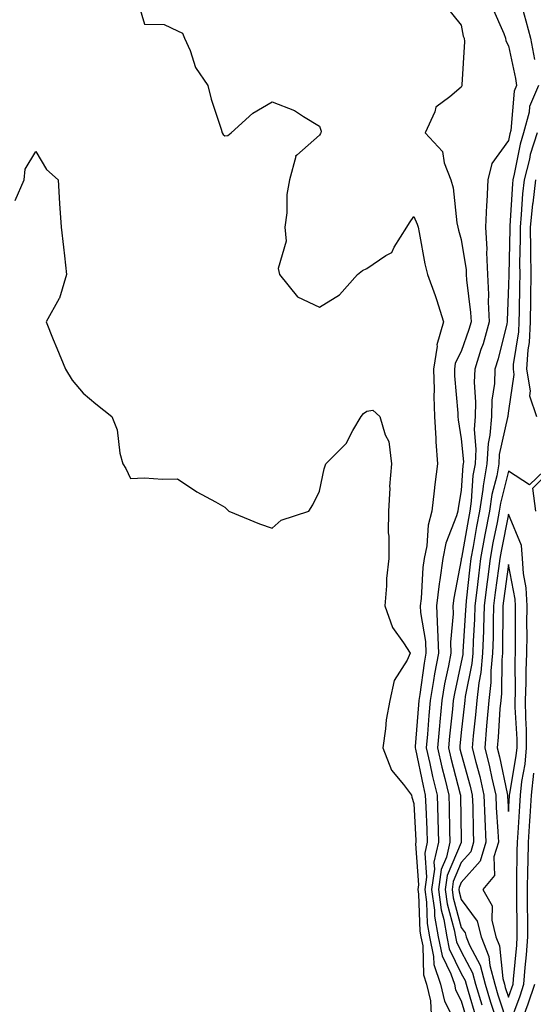
# Model space of a CAD drawing. Units: inches. Extents: x 1021283 to 1023923, y 7245098 to 7247738.
# Drawn here: x 1021935 to 1022043, y 7246348 to 7246556 of the extents above; entities that cross this region are included whole.
import ezdxf

# ---------------------------------------------------------------- set-up
doc = ezdxf.new("R2010")
doc.units = ezdxf.units.IN
doc.header["$MEASUREMENT"] = 0
doc.layers.add('Contour_10217245', color=7, linetype='Continuous', true_color=0xda6180)

msp = doc.modelspace()

# ---------------------------------------------------------------- linework, layer by layer
at = {"layer": 'Contour_10217245'}
for points in [[(1021959.36, 7246560.61, 3068), (1021961, 7246554.87, 3068), (1021965.22, 7246554.76, 3068), (1021968.05, 7246553.48, 3068), (1021969.09, 7246552.95, 3068), (1021969.51, 7246551.92, 3068), (1021970.67, 7246549.31, 3068), (1021971.82, 7246545.68, 3068), (1021974.42, 7246541.92, 3068), (1021975.12, 7246538.99, 3068), (1021977.27, 7246532.69, 3068), (1021977.5, 7246531.92, 3068), (1021977.68, 7246531.55, 3068), (1021978.05, 7246531.24, 3068), (1021978.66, 7246531.32, 3068), (1021979.38, 7246531.92, 3068), (1021983.95, 7246536.03, 3068), (1021988.05, 7246538.44, 3068), (1021992.74, 7246536.61, 3068), (1021994.65, 7246535.32, 3068), (1021998.05, 7246533.3, 3068), (1021998.38, 7246532.24, 3068), (1021998.32, 7246531.92, 3068), (1021998.25, 7246531.72, 3068), (1021998.05, 7246531.43, 3068), (1021993.3, 7246527.18, 3068), (1021993.01, 7246526.96, 3068), (1021993.03, 7246526.9, 3068), (1021991.7, 7246521.92, 3068), (1021991.14, 7246518.83, 3068), (1021991.14, 7246515.01, 3068), (1021990.73, 7246511.92, 3068), (1021990.98, 7246509, 3068), (1021989.32, 7246503.19, 3068), (1021989.57, 7246501.92, 3068), (1021993.38, 7246497.25, 3068), (1021998.05, 7246495.05, 3068), (1022002.29, 7246497.68, 3068), (1022006.08, 7246501.92, 3068), (1022007.15, 7246502.82, 3068), (1022008.05, 7246503.19, 3068), (1022012.07, 7246505.94, 3068), (1022013.36, 7246506.62, 3068), (1022013.87, 7246507.75, 3068), (1022016.55, 7246511.92, 3068), (1022017.13, 7246512.84, 3068), (1022018.05, 7246514.21, 3068), (1022018.73, 7246512.61, 3068), (1022018.91, 7246511.92, 3068), (1022019.14, 7246510.83, 3068), (1022020.35, 7246504.21, 3068), (1022020.92, 7246501.92, 3068), (1022022.5, 7246497.48, 3068), (1022022.82, 7246496.69, 3068), (1022024.3, 7246491.92, 3068), (1022022.91, 7246487.07, 3068), (1022022.93, 7246486.8, 3068), (1022022.17, 7246481.92, 3068), (1022022.31, 7246477.66, 3068), (1022022.27, 7246476.15, 3068), (1022022.42, 7246471.92, 3068), (1022022.7, 7246467.26, 3068), (1022022.68, 7246466.56, 3068), (1022023.03, 7246461.92, 3068), (1022022.44, 7246457.52, 3068), (1022022.35, 7246456.22, 3068), (1022021.82, 7246451.92, 3068), (1022021.02, 7246448.95, 3068), (1022020.75, 7246444.62, 3068), (1022020.22, 7246441.92, 3068), (1022019.96, 7246440.02, 3068), (1022019.55, 7246433.43, 3068), (1022019.38, 7246431.92, 3068), (1022019.44, 7246430.53, 3068), (1022020.49, 7246424.36, 3068), (1022020.57, 7246421.92, 3068), (1022020.18, 7246419.79, 3068), (1022019.32, 7246413.19, 3068), (1022019.1, 7246411.92, 3068), (1022019.01, 7246410.95, 3068), (1022018.32, 7246402.18, 3068), (1022018.28, 7246401.92, 3068), (1022018.36, 7246401.61, 3068), (1022019.98, 7246393.84, 3068), (1022020.45, 7246391.92, 3068), (1022020.53, 7246389.44, 3068), (1022020.76, 7246384.64, 3068), (1022020.86, 7246381.92, 3068), (1022020.34, 7246379.63, 3068), (1022020.71, 7246374.58, 3068), (1022020.34, 7246371.92, 3068), (1022020.71, 7246369.27, 3068), (1022020.86, 7246364.73, 3068), (1022021.35, 7246361.92, 3068), (1022022.21, 7246357.76, 3068), (1022022.25, 7246356.12, 3068), (1022023.66, 7246351.92, 3068), (1022024.48, 7246348.35, 3068), (1022027.44, 7246342.54, 3068)], [(1022024.81, 7246558.68, 3069), (1022028.05, 7246554.64, 3069), (1022028.48, 7246552.35, 3069), (1022028.64, 7246551.92, 3069), (1022028.75, 7246551.23, 3069), (1022028.17, 7246542.05, 3069), (1022028.21, 7246541.92, 3069), (1022028.17, 7246541.8, 3069), (1022028.05, 7246541.55, 3069), (1022025.61, 7246539.48, 3069), (1022022.68, 7246537.29, 3069), (1022022.46, 7246536.34, 3069), (1022020.39, 7246531.92, 3069), (1022024.1, 7246527.97, 3069), (1022024.42, 7246525.55, 3069), (1022025.82, 7246521.92, 3069), (1022026.35, 7246520.23, 3069), (1022027.13, 7246512.84, 3069), (1022027.35, 7246511.92, 3069), (1022027.48, 7246511.34, 3069), (1022028.05, 7246509.31, 3069), (1022029.07, 7246502.94, 3069), (1022029.12, 7246501.92, 3069), (1022029.16, 7246500.8, 3069), (1022030.04, 7246493.9, 3069), (1022030.12, 7246491.92, 3069), (1022029.67, 7246490.31, 3069), (1022028.05, 7246485.69, 3069), (1022026.8, 7246483.17, 3069), (1022026.6, 7246481.92, 3069), (1022026.64, 7246480.51, 3069), (1022027.31, 7246472.66, 3069), (1022027.33, 7246471.92, 3069), (1022027.37, 7246471.25, 3069), (1022028.05, 7246467.24, 3069), (1022028.5, 7246462.37, 3069), (1022028.46, 7246461.92, 3069), (1022028.4, 7246461.57, 3069), (1022028.05, 7246456.3, 3069), (1022027.41, 7246452.56, 3069), (1022027.33, 7246451.92, 3069), (1022027.05, 7246450.93, 3069), (1022024.79, 7246445.17, 3069), (1022024.16, 7246441.92, 3069), (1022023.54, 7246437.42, 3069), (1022023.38, 7246436.59, 3069), (1022022.82, 7246431.92, 3069), (1022023.05, 7246426.93, 3069), (1022023.05, 7246426.91, 3069), (1022023.21, 7246421.92, 3069), (1022022.41, 7246417.56, 3069), (1022022.21, 7246416.09, 3069), (1022021.51, 7246411.92, 3069), (1022021.21, 7246408.75, 3069), (1022020.9, 7246404.78, 3069), (1022020.65, 7246401.92, 3069), (1022021.43, 7246398.55, 3069), (1022021.98, 7246395.86, 3069), (1022022.93, 7246391.92, 3069), (1022023.09, 7246386.97, 3069), (1022023.11, 7246386.87, 3069), (1022023.26, 7246381.92, 3069), (1022022.27, 7246377.69, 3069), (1022022.39, 7246376.26, 3069), (1022021.78, 7246371.92, 3069), (1022022.37, 7246367.6, 3069), (1022022.41, 7246366.29, 3069), (1022023.17, 7246361.92, 3069), (1022024.01, 7246357.89, 3069), (1022025.84, 7246354.13, 3069), (1022026.59, 7246351.92, 3069), (1022026.86, 7246350.72, 3069), (1022028.05, 7246348.38, 3069), (1022029.51, 7246343.38, 3069)], [(1022034.61, 7246558.48, 3070), (1022037.05, 7246552.91, 3070), (1022037.41, 7246551.92, 3070), (1022037.5, 7246551.37, 3070), (1022038.05, 7246550.29, 3070), (1022039.51, 7246543.39, 3070), (1022039.77, 7246541.92, 3070), (1022039.24, 7246540.72, 3070), (1022038.54, 7246532.4, 3070), (1022038.32, 7246531.65, 3070), (1022038.05, 7246530.24, 3070), (1022034.53, 7246525.44, 3070), (1022033.71, 7246521.92, 3070), (1022033.5, 7246517.36, 3070), (1022033.38, 7246516.6, 3070), (1022033.19, 7246511.92, 3070), (1022033.46, 7246507.32, 3070), (1022033.4, 7246506.56, 3070), (1022033.62, 7246501.92, 3070), (1022033.83, 7246497.7, 3070), (1022033.77, 7246496.2, 3070), (1022033.95, 7246491.92, 3070), (1022032.66, 7246487.31, 3070), (1022032.23, 7246486.1, 3070), (1022030.92, 7246481.92, 3070), (1022030.8, 7246479.17, 3070), (1022031.1, 7246474.97, 3070), (1022031, 7246471.92, 3070), (1022030.78, 7246469.2, 3070), (1022031.16, 7246465.03, 3070), (1022030.98, 7246461.92, 3070), (1022030.53, 7246459.44, 3070), (1022030.18, 7246454.04, 3070), (1022029.87, 7246451.92, 3070), (1022029.57, 7246450.4, 3070), (1022028.09, 7246441.96, 3070), (1022028.07, 7246441.92, 3070), (1022028.07, 7246441.89, 3070), (1022028.05, 7246441.66, 3070), (1022026.45, 7246433.51, 3070), (1022026.27, 7246431.92, 3070), (1022026.33, 7246430.21, 3070), (1022025.78, 7246424.2, 3070), (1022025.84, 7246421.92, 3070), (1022025.35, 7246419.22, 3070), (1022024.51, 7246415.45, 3070), (1022023.93, 7246411.92, 3070), (1022023.52, 7246407.38, 3070), (1022023.42, 7246406.55, 3070), (1022023.01, 7246401.92, 3070), (1022023.95, 7246397.82, 3070), (1022024.57, 7246395.39, 3070), (1022025.41, 7246391.92, 3070), (1022025.51, 7246389.37, 3070), (1022025.59, 7246384.39, 3070), (1022025.67, 7246381.92, 3070), (1022024.92, 7246378.8, 3070), (1022023.81, 7246376.16, 3070), (1022023.23, 7246371.92, 3070), (1022023.79, 7246367.67, 3070), (1022024.36, 7246365.61, 3070), (1022025, 7246361.92, 3070), (1022025.53, 7246359.4, 3070), (1022028.05, 7246354.21, 3070), (1022028.85, 7246352.72, 3070), (1022029.07, 7246351.92, 3070), (1022029.5, 7246350.47, 3070), (1022031.12, 7246344.98, 3070)], [(1022040.63, 7246559.34, 3071), (1022041.72, 7246555.59, 3071), (1022042.72, 7246551.92, 3071), (1022043.54, 7246547.4, 3071)], [(1022044.42, 7246541.92, 3071), (1022042.48, 7246537.48, 3071), (1022042.39, 7246536.26, 3071), (1022041.23, 7246531.92, 3071), (1022040.49, 7246529.48, 3071), (1022039.28, 7246523.14, 3071), (1022038.97, 7246521.92, 3071), (1022038.87, 7246521.1, 3071), (1022038.36, 7246512.24, 3071), (1022038.34, 7246511.92, 3071), (1022038.34, 7246511.63, 3071), (1022038.09, 7246501.96, 3071), (1022038.09, 7246501.88, 3071), (1022038.05, 7246499.79, 3071), (1022037.78, 7246492.19, 3071), (1022037.78, 7246491.92, 3071), (1022037.68, 7246491.55, 3071), (1022035.86, 7246484.1, 3071), (1022035.18, 7246481.92, 3071), (1022035.06, 7246478.93, 3071), (1022034.55, 7246475.41, 3071), (1022034.44, 7246471.92, 3071), (1022034.12, 7246467.99, 3071), (1022033.73, 7246466.24, 3071), (1022033.48, 7246461.92, 3071), (1022032.66, 7246457.3, 3071), (1022032.6, 7246456.48, 3071), (1022031.94, 7246451.92, 3071), (1022031.31, 7246448.65, 3071), (1022030.57, 7246444.45, 3071), (1022030.1, 7246441.92, 3071), (1022029.89, 7246440.08, 3071), (1022029.12, 7246432.99, 3071), (1022029.01, 7246431.92, 3071), (1022028.97, 7246431, 3071), (1022028.42, 7246422.28, 3071), (1022028.4, 7246421.92, 3071), (1022028.36, 7246421.6, 3071), (1022028.05, 7246420.01, 3071), (1022026.59, 7246413.38, 3071), (1022026.33, 7246411.92, 3071), (1022026.17, 7246410.04, 3071), (1022025.59, 7246404.38, 3071), (1022025.37, 7246401.92, 3071), (1022025.86, 7246399.73, 3071), (1022027.85, 7246392.12, 3071), (1022027.89, 7246391.92, 3071), (1022027.91, 7246391.77, 3071), (1022028.05, 7246382.54, 3071), (1022028.07, 7246381.92, 3071), (1022028.05, 7246381.9, 3071), (1022025.08, 7246374.9, 3071), (1022024.65, 7246371.92, 3071), (1022025.06, 7246368.93, 3071), (1022026.57, 7246363.39, 3071), (1022026.82, 7246361.92, 3071), (1022027.03, 7246360.9, 3071), (1022028.05, 7246358.83, 3071), (1022030.45, 7246354.32, 3071), (1022031.08, 7246351.92, 3071), (1022032.41, 7246347.55, 3071)], [(1022044.09, 7246531.92, 3072), (1022042.66, 7246527.3, 3072), (1022042.48, 7246526.35, 3072), (1022041.35, 7246521.92, 3072), (1022041.02, 7246518.96, 3072), (1022040.76, 7246514.63, 3072), (1022040.49, 7246511.92, 3072), (1022040.53, 7246509.45, 3072), (1022040.39, 7246504.26, 3072), (1022040.43, 7246501.92, 3072), (1022040.39, 7246499.58, 3072), (1022040.28, 7246494.15, 3072), (1022040.26, 7246491.92, 3072), (1022040.14, 7246489.83, 3072), (1022039.07, 7246482.94, 3072), (1022039.01, 7246481.92, 3072), (1022039.18, 7246480.79, 3072), (1022038.05, 7246473.15, 3072), (1022037.89, 7246472.08, 3072), (1022037.89, 7246471.92, 3072), (1022037.87, 7246471.74, 3072), (1022036.1, 7246463.87, 3072), (1022035.98, 7246461.92, 3072), (1022035.55, 7246459.41, 3072), (1022034.53, 7246455.44, 3072), (1022034.03, 7246451.92, 3072), (1022033.07, 7246446.94, 3072), (1022033.07, 7246446.91, 3072), (1022032.13, 7246441.92, 3072), (1022031.68, 7246438.28, 3072), (1022031.37, 7246435.23, 3072), (1022030.96, 7246431.92, 3072), (1022030.88, 7246429.1, 3072), (1022030.57, 7246424.45, 3072), (1022030.49, 7246421.92, 3072), (1022030.28, 7246419.69, 3072), (1022028.89, 7246412.75, 3072), (1022028.79, 7246411.92, 3072), (1022028.73, 7246411.24, 3072), (1022028.05, 7246405.13, 3072), (1022027.76, 7246402.22, 3072), (1022027.72, 7246401.92, 3072), (1022027.78, 7246401.66, 3072), (1022028.05, 7246400.64, 3072), (1022029.94, 7246393.81, 3072), (1022030.37, 7246391.92, 3072), (1022030.49, 7246389.49, 3072), (1022030.57, 7246384.43, 3072), (1022030.67, 7246381.92, 3072), (1022030.06, 7246379.9, 3072), (1022028.05, 7246377.67, 3072), (1022026.33, 7246373.64, 3072), (1022026.1, 7246371.92, 3072), (1022026.33, 7246370.2, 3072), (1022028.05, 7246363.88, 3072), (1022028.89, 7246362.75, 3072), (1022029.09, 7246361.92, 3072), (1022029.81, 7246360.16, 3072), (1022032.07, 7246355.93, 3072), (1022033.11, 7246351.92, 3072), (1022034.26, 7246348.13, 3072), (1022035.45, 7246344.53, 3072)], [(1021933.69, 7246517.57, 3067), (1021935.55, 7246521.92, 3067), (1021935.78, 7246524.19, 3067), (1021938.05, 7246527.95, 3067), (1021940.28, 7246524.15, 3067), (1021942.74, 7246521.92, 3067), (1021943.05, 7246516.92, 3067), (1021943.4, 7246511.92, 3067), (1021943.87, 7246507.74, 3067), (1021944.09, 7246505.88, 3067), (1021944.55, 7246501.92, 3067), (1021943.05, 7246496.93, 3067), (1021942.99, 7246496.87, 3067), (1021940.24, 7246491.92, 3067), (1021941.74, 7246488.23, 3067), (1021942.5, 7246486.37, 3067), (1021944.34, 7246481.92, 3067), (1021945.71, 7246479.58, 3067), (1021948.05, 7246476.83, 3067), (1021950.73, 7246474.6, 3067), (1021954.14, 7246471.92, 3067), (1021955.28, 7246469.14, 3067), (1021955.82, 7246464.16, 3067), (1021956.43, 7246461.92, 3067), (1021957.09, 7246460.96, 3067), (1021958.05, 7246458.84, 3067), (1021961.02, 7246458.95, 3067), (1021964.81, 7246458.68, 3067), (1021968.05, 7246458.78, 3067), (1021972.11, 7246455.97, 3067), (1021976.08, 7246453.89, 3067), (1021978.05, 7246452.77, 3067), (1021978.48, 7246452.36, 3067), (1021978.91, 7246451.92, 3067), (1021985.34, 7246449.21, 3067), (1021988.05, 7246448.34, 3067), (1021989.98, 7246450, 3067), (1021995.78, 7246451.92, 3067), (1021996.68, 7246453.29, 3067), (1021998.05, 7246456.17, 3067), (1021999.07, 7246460.89, 3067), (1021999.38, 7246461.92, 3067), (1022003.73, 7246466.25, 3067), (1022005.12, 7246468.98, 3067), (1022006.88, 7246471.92, 3067), (1022007.39, 7246472.57, 3067), (1022008.05, 7246473.04, 3067), (1022009.38, 7246473.25, 3067), (1022010.82, 7246471.92, 3067), (1022011.92, 7246468.05, 3067), (1022012.74, 7246466.61, 3067), (1022013.3, 7246461.92, 3067), (1022012.87, 7246457.1, 3067), (1022012.93, 7246456.79, 3067), (1022012.66, 7246451.92, 3067), (1022012.62, 7246447.35, 3067), (1022012.74, 7246446.62, 3067), (1022012.72, 7246441.92, 3067), (1022012.27, 7246437.7, 3067), (1022012.25, 7246436.13, 3067), (1022011.88, 7246431.92, 3067), (1022013.48, 7246427.36, 3067), (1022015.86, 7246424.11, 3067), (1022017.23, 7246421.92, 3067), (1022016.59, 7246420.45, 3067), (1022013.87, 7246416.11, 3067), (1022012.91, 7246411.92, 3067), (1022012.15, 7246407.82, 3067), (1022012.03, 7246405.91, 3067), (1022011.45, 7246401.92, 3067), (1022013.3, 7246397.16, 3067), (1022015.82, 7246394.15, 3067), (1022017.52, 7246391.92, 3067), (1022017.62, 7246391.48, 3067), (1022018.05, 7246390.14, 3067), (1022018.46, 7246382.32, 3067), (1022018.46, 7246381.92, 3067), (1022018.38, 7246381.59, 3067), (1022019.03, 7246372.91, 3067), (1022018.89, 7246371.92, 3067), (1022019.03, 7246370.93, 3067), (1022019.3, 7246363.17, 3067), (1022019.51, 7246361.92, 3067), (1022019.91, 7246360.06, 3067), (1022020.06, 7246353.93, 3067), (1022020.73, 7246351.92, 3067), (1022021.53, 7246348.44, 3067), (1022021.68, 7246345.54, 3067)], [(1022043.73, 7246521.92, 3073), (1022043.19, 7246517.05, 3073), (1022043.15, 7246516.82, 3073), (1022042.64, 7246511.92, 3073), (1022042.72, 7246507.26, 3073), (1022042.7, 7246506.56, 3073), (1022042.76, 7246501.92, 3073), (1022042.7, 7246497.28, 3073), (1022042.68, 7246496.55, 3073), (1022042.6, 7246491.92, 3073), (1022042.39, 7246487.58, 3073), (1022042.13, 7246486, 3073), (1022041.88, 7246481.92, 3073), (1022042.62, 7246477.36, 3073), (1022042.46, 7246476.33, 3073), (1022044.01, 7246471.92, 3073)], [(1022047.15, 7246461.92, 3073), (1022042.48, 7246457.5, 3073), (1022038.05, 7246460.35, 3073), (1022036.35, 7246453.62, 3073), (1022036.1, 7246451.92, 3073), (1022035.65, 7246449.51, 3073), (1022034.77, 7246445.19, 3073), (1022034.16, 7246441.92, 3073), (1022033.62, 7246437.5, 3073), (1022033.48, 7246436.48, 3073), (1022032.93, 7246431.92, 3073), (1022032.78, 7246427.19, 3073), (1022032.74, 7246426.62, 3073), (1022032.58, 7246421.92, 3073), (1022032.19, 7246417.78, 3073), (1022031.76, 7246415.62, 3073), (1022031.33, 7246411.92, 3073), (1022031.08, 7246408.9, 3073), (1022030.57, 7246404.44, 3073), (1022030.34, 7246401.92, 3073), (1022031.12, 7246398.86, 3073), (1022031.96, 7246395.82, 3073), (1022032.85, 7246391.92, 3073), (1022033.07, 7246386.94, 3073), (1022033.07, 7246386.9, 3073), (1022033.28, 7246381.92, 3073), (1022032.07, 7246377.9, 3073), (1022028.05, 7246373.43, 3073), (1022027.6, 7246372.37, 3073), (1022027.54, 7246371.92, 3073), (1022027.6, 7246371.47, 3073), (1022028.05, 7246369.8, 3073), (1022031.39, 7246365.27, 3073), (1022032.25, 7246361.92, 3073), (1022033.91, 7246357.79, 3073), (1022034.1, 7246355.86, 3073), (1022035.14, 7246351.92, 3073), (1022035.82, 7246349.69, 3073), (1022038.05, 7246342.87, 3073), (1022040.49, 7246349.47, 3073), (1022041.31, 7246351.92, 3073), (1022041.59, 7246355.46, 3073), (1022041.84, 7246358.14, 3073), (1022042.11, 7246361.92, 3073), (1022042.11, 7246365.97, 3073), (1022042.07, 7246367.9, 3073), (1022042.07, 7246371.92, 3073), (1022042.17, 7246376.03, 3073), (1022042.19, 7246377.79, 3073), (1022042.27, 7246381.92, 3073), (1022042.56, 7246386.43, 3073), (1022042.62, 7246387.35, 3073), (1022042.91, 7246391.92, 3073), (1022043.42, 7246396.55, 3073)], [(1022043.81, 7246451.92, 3073), (1022043.21, 7246456.76, 3073), (1022048.05, 7246461.68, 3073)], [(1022041.21, 7246345.08, 3072), (1022042.21, 7246347.76, 3072), (1022043.6, 7246351.92, 3072)]]:
    msp.add_polyline3d(points, dxfattribs=at)
for points in [[(1022038.05, 7246349.18, 3074), (1022038.79, 7246351.18, 3074), (1022039.05, 7246351.92, 3074), (1022039.12, 7246352.99, 3074), (1022039.79, 7246360.19, 3074), (1022039.91, 7246361.92, 3074), (1022039.91, 7246363.78, 3074), (1022039.79, 7246370.18, 3074), (1022039.79, 7246371.92, 3074), (1022039.83, 7246373.7, 3074), (1022039.91, 7246380.05, 3074), (1022039.96, 7246381.92, 3074), (1022040.08, 7246383.95, 3074), (1022040.43, 7246389.53, 3074), (1022040.59, 7246391.92, 3074), (1022040.9, 7246394.77, 3074), (1022041.55, 7246398.43, 3074), (1022041.88, 7246401.92, 3074), (1022041.84, 7246405.72, 3074), (1022041.7, 7246408.26, 3074), (1022041.68, 7246411.92, 3074), (1022041.8, 7246415.67, 3074), (1022041.78, 7246418.19, 3074), (1022041.9, 7246421.92, 3074), (1022041.98, 7246425.84, 3074), (1022041.96, 7246428.01, 3074), (1022042.01, 7246431.92, 3074), (1022041.82, 7246435.68, 3074), (1022041.23, 7246438.75, 3074), (1022041, 7246441.92, 3074), (1022040.78, 7246444.65, 3074), (1022038.05, 7246451.28, 3074), (1022036.49, 7246443.48, 3074), (1022036.19, 7246441.92, 3074), (1022035.94, 7246439.81, 3074), (1022035.24, 7246434.72, 3074), (1022034.91, 7246431.92, 3074), (1022034.81, 7246428.67, 3074), (1022034.79, 7246425.19, 3074), (1022034.67, 7246421.92, 3074), (1022034.32, 7246418.18, 3074), (1022034.3, 7246415.67, 3074), (1022033.87, 7246411.92, 3074), (1022033.48, 7246407.35, 3074), (1022033.42, 7246406.55, 3074), (1022033.01, 7246401.92, 3074), (1022034.01, 7246397.89, 3074), (1022034.51, 7246395.46, 3074), (1022035.34, 7246391.92, 3074), (1022035.45, 7246389.31, 3074), (1022035.8, 7246384.17, 3074), (1022035.9, 7246381.92, 3074), (1022034.98, 7246378.85, 3074), (1022035.06, 7246374.9, 3074), (1022032.62, 7246371.92, 3074), (1022034.59, 7246368.47, 3074), (1022034.5, 7246365.47, 3074), (1022035.39, 7246361.92, 3074), (1022036.16, 7246360.04, 3074), (1022036.86, 7246353.11, 3074), (1022037.17, 7246351.92, 3074), (1022037.37, 7246351.25, 3074)], [(1022038.05, 7246388.45, 3075), (1022038.26, 7246391.71, 3075), (1022038.26, 7246391.92, 3075), (1022038.3, 7246392.16, 3075), (1022039.69, 7246400.27, 3075), (1022039.85, 7246401.92, 3075), (1022039.85, 7246403.72, 3075), (1022039.48, 7246410.48, 3075), (1022039.48, 7246411.92, 3075), (1022039.51, 7246413.38, 3075), (1022039.48, 7246420.49, 3075), (1022039.53, 7246421.92, 3075), (1022039.55, 7246423.42, 3075), (1022039.5, 7246430.46, 3075), (1022039.53, 7246431.92, 3075), (1022039.46, 7246433.33, 3075), (1022038.05, 7246440.63, 3075), (1022037.01, 7246432.96, 3075), (1022036.88, 7246431.92, 3075), (1022036.84, 7246430.71, 3075), (1022036.8, 7246423.17, 3075), (1022036.76, 7246421.92, 3075), (1022036.62, 7246420.48, 3075), (1022036.59, 7246413.38, 3075), (1022036.41, 7246411.92, 3075), (1022036.25, 7246410.13, 3075), (1022035.86, 7246404.11, 3075), (1022035.67, 7246401.92, 3075), (1022036.14, 7246400.02, 3075), (1022037.74, 7246392.23, 3075), (1022037.82, 7246391.92, 3075), (1022037.82, 7246391.7, 3075)]]:
    msp.add_polyline3d(points, close=True, dxfattribs=at)

doc.saveas('drawing.dxf')
